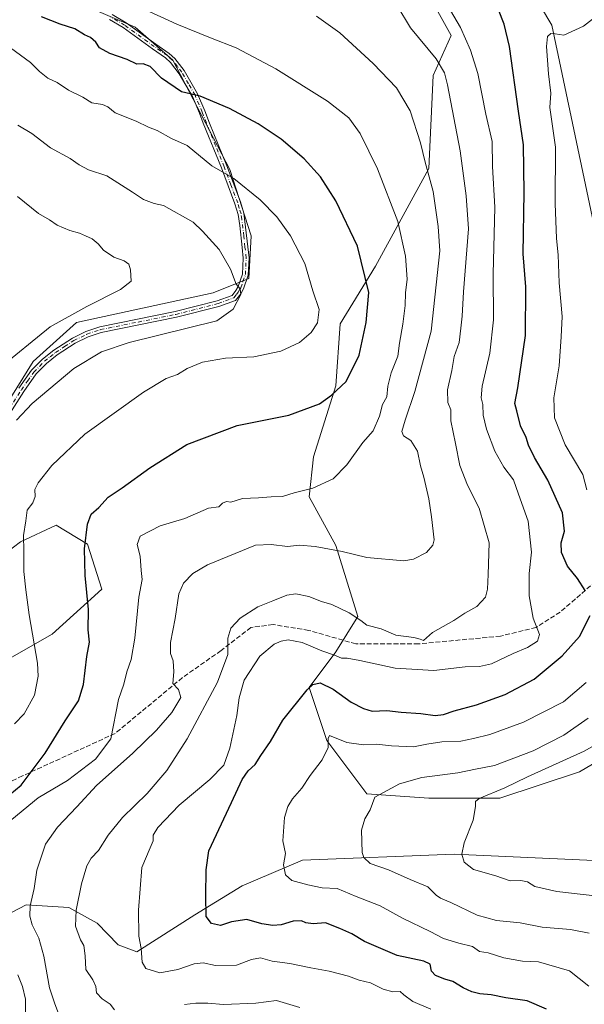
# Model space of a CAD drawing. Units: metres. Extents: x 644923 to 648383, y 4732266 to 4734652.
# Drawn here: x 646057 to 646250, y 4733398 to 4733736 of the extents above; entities that cross this region are included whole.
import ezdxf

# ---------------------------------------------------------------- set-up
doc = ezdxf.new("R2010")
doc.units = ezdxf.units.M
doc.header["$MEASUREMENT"] = 0
doc.linetypes.add('DGN Style 3', pattern=[2.307223, 1.648017, -0.659207])
doc.linetypes.add('DGN Style 4', pattern=[2.638475, 1.318413, -0.659207, 0.001648, -0.659207])
for name, color, linetype, lineweight in [('Arbolado forestal CxS', 92, 'Continuous', 0), ('Camino Cxs', 7, 'Continuous', 0), ('Camino eje', 30, 'DGN Style 4', 13), ('Cultivos herbáceos CxS', 92, 'Continuous', 0), ('Curva de nivel maestra', 30, 'Continuous', 30), ('Curva de nivel normal', 30, 'Continuous', 0), ('Pastizal CxS', 92, 'Continuous', 0), ('Senda', 7, 'DGN Style 3', 0)]:
    doc.layers.add(name, color=color, linetype=linetype, lineweight=lineweight)

msp = doc.modelspace()

# ---------------------------------------------------------------- linework, layer by layer
at = {"layer": 'Arbolado forestal CxS', "color": 92, "linetype": 'Continuous', "lineweight": 0}
for points in [[(646035.9905, 4733766.7797, 747.2163), (646049.8195, 4733763.5245, 744.8128), (646058.7673, 4733758.6417, 743.9671), (646085.5263, 4733757.6355, 740.7907), (646148.1633, 4733775.5411, 731.9828), (646192.0903, 4733779.6101, 727.4694), (646209.1731, 4733777.1691, 726.1372), (646223.8155, 4733760.0773, 723.7794), (646228.2673, 4733752.5755, 722.6978), (646239.2707, 4733734.0327, 720.7955), (646258.7913, 4733641.2511, 714.3155), (646266.9247, 4733583.4661, 712.0607), (646281.5665, 4733575.3273, 710.2353), (646288.0453, 4733568.7015, 709.3245), (646293.7447, 4733541.8179, 706.9192), (646285.2565, 4733499.3625, 705.7387)], [(646285.2565, 4733499.3625, 705.7387), (646248.7651, 4733477.8979, 708.2869), (646221.3711, 4733468.7671, 709.9937), (646197.0213, 4733468.7671, 712.9409), (646175.7153, 4733470.2891, 716.1623), (646162.0199, 4733488.5507, 721.0483), (646155.9325, 4733506.8125, 725.8018), (646165.0637, 4733518.9873, 730.8377), (646172.6739, 4733531.1623, 734.8515), (646165.0647, 4733555.5119, 740.5444), (646155.9341, 4733572.2517, 744.7602), (646157.4565, 4733585.9483, 747.1157), (646165.0661, 4733610.2977, 750.9824), (646166.5885, 4733631.6035, 753.7073), (646178.7641, 4733651.3871, 749.5493), (646197.0267, 4733684.8677, 740.3817), (646198.5495, 4733716.8261, 736.5297), (646204.6379, 4733730.5229, 731.8522), (646187.8977, 4733760.9593, 732.825), (646134.6329, 4733759.4375, 736.2776), (646102.6739, 4733751.8285, 740.8701), (646077.5209, 4733741.3539, 746.5476)], [(646285.2565, 4733499.3625, 705.7387), (646248.7651, 4733477.8979, 708.2869), (646221.3711, 4733468.7671, 709.9937), (646197.0213, 4733468.7671, 712.9409), (646175.7153, 4733470.2891, 716.1623), (646162.0199, 4733488.5507, 721.0483), (646155.9325, 4733506.8125, 725.8018), (646165.0637, 4733518.9873, 730.8377), (646172.6739, 4733531.1623, 734.8515), (646165.0647, 4733555.5119, 740.5444), (646155.9341, 4733572.2517, 744.7602), (646157.4565, 4733585.9483, 747.1157), (646165.0661, 4733610.2977, 750.9824), (646166.5885, 4733631.6035, 753.7073), (646178.7641, 4733651.3871, 749.5493), (646197.0267, 4733684.8677, 740.3817), (646198.5495, 4733716.8261, 736.5297), (646204.6379, 4733730.5229, 731.8522), (646187.8977, 4733760.9593, 732.825)], [(646228.2673, 4733752.5755, 722.6978), (646239.2707, 4733734.0327, 720.7955), (646258.7913, 4733641.2511, 714.3155)], [(646077.5209, 4733741.3539, 746.5476), (646096.1855, 4733733.4111, 746.1101), (646109.2011, 4733722.0171, 747.2687), (646128.7231, 4733684.5787, 754.1172), (646136.0435, 4733661.7901, 757.4884), (646135.2301, 4733647.1403, 759.2415), (646123.0279, 4733642.2573, 761.4277), (646076.1261, 4733632.0817, 764.7399), (646061.2037, 4733618.6549, 763.982), (646044.8433, 4733592.4643, 761.6228), (646037.3683, 4733558.4009, 760.6317), (646047.1391, 4733549.4401, 757.9492), (646056.9111, 4733556.7719, 755.6187), (646069.1253, 4733562.4747, 752.8978), (646079.9121, 4733555.9869, 750.2847), (646084.7927, 4733540.5231, 748.9977), (646067.7093, 4733525.0593, 753.6684), (646048.9991, 4733514.4785, 759.1022), (646030.2893, 4733512.8517, 761.8653), (645990.1411, 4733462.1275, 761.9207), (645994.4955, 4733433.9049, 761.5111)], [(646077.5209, 4733741.3539, 746.5476), (646096.1855, 4733733.4111, 746.1101), (646109.2011, 4733722.0171, 747.2687), (646128.7231, 4733684.5787, 754.1172), (646136.0435, 4733661.7901, 757.4884), (646135.2301, 4733647.1403, 759.2415), (646123.0279, 4733642.2573, 761.4277), (646076.1261, 4733632.0817, 764.7399), (646061.2037, 4733618.6549, 763.982), (646044.8433, 4733592.4643, 761.6228)], [(646047.1391, 4733549.4401, 757.9492), (646056.9111, 4733556.7719, 755.6187), (646069.1253, 4733562.4747, 752.8978), (646079.9121, 4733555.9869, 750.2847), (646084.7927, 4733540.5231, 748.9977), (646067.7093, 4733525.0593, 753.6684), (646048.9991, 4733514.4785, 759.1022)], [(646002.2483, 4733389.3167, 762.4414), (646014.5685, 4733402.9983, 757.606), (646029.4079, 4733417.3861, 751.9585), (646046.9469, 4733426.1349, 745.039), (646049.3269, 4733427.3449, 744.2156), (646058.8439, 4733432.1849, 741.1898), (646073.4749, 4733431.3249, 736.3668), (646083.1537, 4733425.8809, 733.6382), (646090.3455, 4733418.4621, 731.7704), (646096.7625, 4733416.1021, 730.5157), (646116.7327, 4733428.7289, 726.124), (646132.9659, 4733438.7107, 722.8724), (646153.6769, 4733447.5477, 719.0386), (646205.6947, 4733449.6435, 710.4643), (646274.0113, 4733446.5155, 704.7409), (646286.5491, 4733441.4975, 703.6201), (646304.3265, 4733419.6179, 701.0733), (646347.4817, 4733359.3327, 694.7884)], [(646286.5491, 4733441.4975, 703.6201), (646274.0113, 4733446.5155, 704.7409), (646205.6947, 4733449.6435, 710.4643), (646153.6769, 4733447.5477, 719.0386), (646132.9659, 4733438.7107, 722.8724), (646116.7327, 4733428.7289, 726.124), (646096.7625, 4733416.1021, 730.5157), (646090.3455, 4733418.4621, 731.7704), (646083.1537, 4733425.8809, 733.6382), (646073.4749, 4733431.3249, 736.3668), (646058.8439, 4733432.1849, 741.1898), (646049.3269, 4733427.3449, 744.2156)]]:
    msp.add_polyline3d(points, dxfattribs=at)
at = {"layer": 'Camino Cxs', "color": 7, "linetype": 'Continuous', "lineweight": 0}
for points in [[(646088.3801, 4733737.7501, 747.8229), (646093.1701, 4733734.8801, 747.4067), (646103.3101, 4733727.5201, 747.2942), (646107.9201, 4733724.3801, 748.4288), (646109.8901, 4733722.5701, 748.5508), (646113.0401, 4733718.5201, 748.2283), (646117.6701, 4733710.4901, 749.7465), (646120.1901, 4733704.6201, 751.9328), (646121.7601, 4733700.4301, 753.0181), (646127.7101, 4733685.8001, 754.4532), (646132.3701, 4733673.3801, 756.289), (646133.5601, 4733669.5701, 757.3994), (646134.9201, 4733658.0401, 759.0667), (646135.3501, 4733654.1801, 759.1854), (646135.0701, 4733648.2601, 760.1002), (646133.3801, 4733643.5701, 760.3242), (646132.4701, 4733641.8801, 760.3266), (646130.6901, 4733639.6301, 760.7044), (646125.0001, 4733637.5401, 761.0973), (646110.4101, 4733633.8201, 762.1406), (646084.5701, 4733628.6101, 762.4293), (646080.0601, 4733627.1201, 762.5667), (646075.6901, 4733624.9601, 762.7295), (646069.4901, 4733620.9301, 762.5039), (646065.7601, 4733618.0001, 762.5132), (646062.2301, 4733614.3601, 762.4234), (646058.0001, 4733608.3701, 761.9751), (646052.4201, 4733599.5501, 760.8262)], [(646088.3801, 4733737.7501, 747.8229), (646093.1701, 4733734.8801, 747.4067), (646103.3101, 4733727.5201, 747.2942), (646107.9201, 4733724.3801, 748.4288), (646109.8901, 4733722.5701, 748.5508), (646113.0401, 4733718.5201, 748.2283), (646117.6701, 4733710.4901, 749.7465), (646120.1901, 4733704.6201, 751.9328), (646121.7601, 4733700.4301, 753.0181), (646127.7101, 4733685.8001, 754.4532), (646132.3701, 4733673.3801, 756.289), (646133.5601, 4733669.5701, 757.3994), (646134.9201, 4733658.0401, 759.0667), (646135.3501, 4733654.1801, 759.1854), (646135.0701, 4733648.2601, 760.1002), (646133.3801, 4733643.5701, 760.3242), (646132.4701, 4733641.8801, 760.3266), (646130.6901, 4733639.6301, 760.7044), (646125.0001, 4733637.5401, 761.0973), (646110.4101, 4733633.8201, 762.1406), (646084.5701, 4733628.6101, 762.4293), (646080.0601, 4733627.1201, 762.5667), (646075.6901, 4733624.9601, 762.7295), (646069.4901, 4733620.9301, 762.5039), (646065.7601, 4733618.0001, 762.5132), (646062.2301, 4733614.3601, 762.4234), (646058.0001, 4733608.3701, 761.9751), (646052.4201, 4733599.5501, 760.8262)], [(646056.3401, 4733609.4901, 762.7832), (646060.6901, 4733615.6301, 763.3119), (646064.4201, 4733619.4801, 763.0916), (646068.3201, 4733622.5501, 762.9981), (646074.6901, 4733626.7001, 763.327), (646079.3001, 4733628.9801, 763.2477), (646084.0601, 4733630.5501, 763.0679), (646109.9701, 4733635.7801, 763.1641), (646124.4001, 4733639.4601, 761.764), (646129.4701, 4733641.3101, 761.262), (646130.7901, 4733642.9901, 761.0669), (646131.5601, 4733644.3801, 761.0921), (646133.0901, 4733648.6601, 760.9865), (646133.3501, 4733654.1201, 760.0186), (646132.9401, 4733657.8201, 760.006), (646132.1601, 4733665.3001, 758.9611), (646131.6001, 4733669.1301, 758.3762), (646130.4701, 4733672.7201, 757.3799), (646125.8501, 4733685.0601, 755.875), (646119.6301, 4733700.3901, 754.0145), (646118.3201, 4733703.8801, 752.5951), (646115.8701, 4733709.5901, 750.9224), (646111.3801, 4733717.4001, 749.0368), (646108.4101, 4733721.2101, 749.5266), (646106.6801, 4733722.8301, 749.8217), (646102.1701, 4733725.8801, 748.9627), (646092.0701, 4733733.2101, 748.6642), (646087.4601, 4733735.9701, 749.6841)], [(646056.3401, 4733609.4901, 762.7832), (646060.6901, 4733615.6301, 763.3119), (646064.4201, 4733619.4801, 763.0916), (646068.3201, 4733622.5501, 762.9981), (646074.6901, 4733626.7001, 763.327), (646079.3001, 4733628.9801, 763.2477), (646084.0601, 4733630.5501, 763.0679), (646109.9701, 4733635.7801, 763.1641), (646124.4001, 4733639.4601, 761.764), (646129.4701, 4733641.3101, 761.262), (646130.7901, 4733642.9901, 761.0669), (646131.5601, 4733644.3801, 761.0921), (646133.0901, 4733648.6601, 760.9865), (646133.3501, 4733654.1201, 760.0186), (646132.9401, 4733657.8201, 760.006), (646132.1601, 4733665.3001, 758.9611), (646131.6001, 4733669.1301, 758.3762), (646130.4701, 4733672.7201, 757.3799), (646125.8501, 4733685.0601, 755.875), (646119.6301, 4733700.3901, 754.0145), (646118.3201, 4733703.8801, 752.5951), (646115.8701, 4733709.5901, 750.9224), (646111.3801, 4733717.4001, 749.0368), (646108.4101, 4733721.2101, 749.5266), (646106.6801, 4733722.8301, 749.8217), (646102.1701, 4733725.8801, 748.9627), (646092.0701, 4733733.2101, 748.6642), (646087.4601, 4733735.9701, 749.6841)]]:
    msp.add_polyline3d(points, dxfattribs=at)
at = {"layer": 'Camino eje', "color": 30, "linetype": 'DGN Style 4', "lineweight": 13}
msp.add_polyline3d([(646051.5601, 4733600.0601, 761.1712), (646057.1701, 4733608.9301, 762.4037), (646059.2851, 4733611.9251, 763.1994), (646061.4601, 4733614.9951, 762.8761), (646065.0901, 4733618.7401, 762.7951), (646067.0401, 4733620.2751, 762.7416), (646068.9051, 4733621.7401, 762.7457), (646072.0051, 4733623.7551, 762.9447), (646075.1901, 4733625.8301, 763.0178), (646079.6801, 4733628.0501, 762.8757), (646084.3151, 4733629.5801, 762.7385), (646097.2701, 4733632.1951, 762.0495), (646110.1901, 4733634.8001, 762.6363), (646124.7001, 4733638.5001, 761.4273), (646127.2351, 4733639.4251, 761.3892), (646130.0801, 4733640.4701, 760.9553), (646130.9701, 4733641.5951, 760.8176), (646131.6301, 4733642.4351, 760.6454), (646132.0851, 4733643.2801, 760.6586), (646132.4701, 4733643.9751, 760.6873), (646133.2351, 4733646.1151, 760.878), (646134.0801, 4733648.4601, 760.5481), (646134.3501, 4733654.1501, 759.6024), (646133.9301, 4733657.9301, 759.5325), (646133.5401, 4733661.6701, 758.8654), (646132.8601, 4733667.4351, 758.3862), (646132.5801, 4733669.3501, 757.7045), (646131.9851, 4733671.2551, 757.207), (646131.4201, 4733673.0501, 756.8262), (646129.0901, 4733679.2601, 756.0553), (646126.7801, 4733685.4301, 755.0957), (646123.8051, 4733692.7451, 755.8287), (646120.6951, 4733700.4101, 753.5133), (646119.2551, 4733704.2501, 752.257), (646116.7701, 4733710.0401, 750.2515), (646114.5251, 4733713.9451, 749.3977), (646112.2101, 4733717.9601, 748.5264), (646110.7251, 4733719.8651, 748.7712), (646109.1501, 4733721.8901, 749.0472), (646108.1651, 4733722.7951, 749.2071), (646107.3001, 4733723.6051, 749.095), (646104.9951, 4733725.1751, 748.7941), (646102.7401, 4733726.7001, 748.0807), (646092.6201, 4733734.0451, 747.9259), (646087.9201, 4733736.8601, 748.6503)], dxfattribs=at)
at = {"layer": 'Cultivos herbáceos CxS', "color": 92, "linetype": 'Continuous', "lineweight": 0}
for points in [[(646258.7913, 4733641.2511, 714.3155), (646239.2707, 4733734.0327, 720.7955), (646228.2673, 4733752.5755, 722.6978), (646223.8155, 4733760.0773, 723.7794), (646209.1731, 4733777.1691, 726.1372), (646192.0903, 4733779.6101, 727.4694), (646148.1633, 4733775.5411, 731.9828), (646085.5263, 4733757.6355, 740.7907), (646058.7673, 4733758.6417, 743.9671), (646049.8195, 4733763.5245, 744.8128), (646035.9905, 4733766.7797, 747.2163), (646017.2815, 4733796.8931, 750.2439), (646005.8929, 4733812.3567, 752.651), (645992.8787, 4733832.7035, 755.2521), (645995.2343, 4733860.1841, 758.3815), (645974.8977, 4733878.0899, 758.6635), (645970.0183, 4733895.1805, 759.6554), (645974.0859, 4733920.4111, 760.5685), (645987.9153, 4733937.5017, 761.7036), (646003.2285, 4733945.6657, 762.8157)], [(646035.9905, 4733766.7797, 747.2163), (646049.8195, 4733763.5245, 744.8128), (646058.7673, 4733758.6417, 743.9671), (646085.5263, 4733757.6355, 740.7907), (646148.1633, 4733775.5411, 731.9828), (646192.0903, 4733779.6101, 727.4694), (646209.1731, 4733777.1691, 726.1372), (646223.8155, 4733760.0773, 723.7794), (646228.2673, 4733752.5755, 722.6978), (646239.2707, 4733734.0327, 720.7955), (646258.7913, 4733641.2511, 714.3155), (646266.9247, 4733583.4661, 712.0607), (646281.5665, 4733575.3273, 710.2353), (646288.0453, 4733568.7015, 709.3245), (646293.7447, 4733541.8179, 706.9192), (646285.2565, 4733499.3625, 705.7387)]]:
    msp.add_polyline3d(points, dxfattribs=at)
at = {"layer": 'Curva de nivel maestra', "color": 30, "linetype": 'Continuous', "lineweight": 30, "flags": 128}
for points, elevation in [([(646250.68, 4733540.0801), (646248.03, 4733544.1601), (646244.58, 4733548.4501), (646242.56, 4733553.1001), (646242.47, 4733556.4501), (646243.58, 4733560.4001), (646242.91, 4733566.7301), (646237.92, 4733577.9301), (646233.25, 4733585.7001), (646231.27, 4733589.9001), (646230.49, 4733592.5601), (646228.5, 4733596.6101), (646227.21, 4733601.7601), (646226.49, 4733604.2901), (646227.53, 4733609.6201), (646230.19, 4733627.5801), (646230.35, 4733644.2201), (646229.46, 4733655.5501), (646229.71, 4733676.6801), (646229.48, 4733693.0501), (646227.85, 4733704.5701), (646224.7, 4733726.7701), (646222.9, 4733734.3601), (646220.96, 4733739.3001)], 725), ([(646049.16, 4733466.8401), (646057.11, 4733473.2301), (646065.38, 4733484.2301), (646072.19, 4733495.3201), (646076.81, 4733502.2601), (646078.5, 4733507.7801), (646079.69, 4733517.4001), (646080.59, 4733522.4001), (646080.15, 4733526.5801), (646080.16, 4733533.5601), (646079.08, 4733545.1801), (646078.88, 4733554.3701), (646079.86, 4733562.8501), (646081.18, 4733566.2301), (646083.77, 4733568.6001), (646087.02, 4733572.0601), (646091.78, 4733575.2601), (646101.23, 4733582.2001), (646113.93, 4733590.1201), (646131.19, 4733596.6501), (646148.96, 4733600.1901), (646159.52, 4733604.1101), (646163.6, 4733607.0401), (646168.71, 4733611.8001), (646173.15, 4733620.7801), (646175.53, 4733632.0401), (646176.49, 4733642.3701), (646172.6, 4733658.2201), (646165.12, 4733673.8201), (646159.83, 4733682.0701), (646154.29, 4733688.2301), (646146.36, 4733694.9401), (646138.41, 4733700.2401), (646128.66, 4733705.4401), (646118.54, 4733709.7001), (646112.14, 4733711.1801), (646105.31, 4733715.9101), (646101.41, 4733719.9001), (646098.98, 4733720.7601), (646096.78, 4733720.6401), (646093.46, 4733722.2401), (646087.59, 4733724.3501), (646084.02, 4733726.2501), (646082.7, 4733728.1901), (646080.95, 4733729.7801), (646078.82, 4733730.7401), (646075.51, 4733732.7801), (646070.51, 4733734.4001), (646064.14, 4733736.8701)], 750), ([(646237.39, 4733396.4201), (646230.82, 4733399.3001), (646223.49, 4733400.2701), (646218.4, 4733401.3301), (646214.52, 4733401.6801), (646211.74, 4733402.3201), (646208.76, 4733403.7401), (646205.31, 4733405.8501), (646202.57, 4733406.6701), (646199.26, 4733407.9301), (646197.92, 4733409.4501), (646197.49, 4733411.8001), (646195.34, 4733412.9101), (646186.16, 4733414.8801), (646174.95, 4733419.5901), (646170.55, 4733422.2201), (646166.45, 4733424.0901), (646161.58, 4733426.0801), (646157.31, 4733425.7501), (646154.84, 4733426.0101), (646153.31, 4733426.7301), (646150.52, 4733426.6301), (646146.32, 4733425.4001), (646143.45, 4733425.0801), (646139.76, 4733425.7301), (646134.55, 4733427.2201), (646129.28, 4733426.3801), (646125.48, 4733425.1401), (646122.46, 4733425.7601), (646120.56, 4733428.1901), (646120.54, 4733435.3401), (646120.55, 4733444.2001), (646121.48, 4733450.7801), (646129.34, 4733467.2901), (646132.95, 4733475.2301), (646135.06, 4733478.1701), (646137.46, 4733480.3701), (646139.4, 4733483.4201), (646142.7, 4733488.2501), (646146.94, 4733495.5401), (646155.28, 4733506.0001), (646157.22, 4733507.7601), (646159.74, 4733508.4201), (646164.16, 4733506.2501), (646170.38, 4733501.7201), (646174.59, 4733499.6001), (646177.57, 4733498.6101), (646182.59, 4733498.9401), (646187.56, 4733498.3501), (646194.26, 4733497.8801), (646199.24, 4733497.2101), (646202.09, 4733497.4701), (646205.77, 4733498.7701), (646213.34, 4733500.8401), (646223.22, 4733504.3701), (646233.13, 4733509.5901), (646242.79, 4733517.6001), (646248.73, 4733524.3101), (646252.39, 4733531.4601)], 725)]:
    msp.add_lwpolyline(points, dxfattribs=dict(at, elevation=elevation))
at = {"layer": 'Curva de nivel normal', "color": 30, "linetype": 'Continuous', "lineweight": 0, "flags": 128}
for points, elevation in [([(646197.74, 4733396.4001), (646191.55, 4733399.1001), (646188.5, 4733401.2801), (646187.19, 4733402.4901), (646184.71, 4733402.3401), (646181.38, 4733403.3001), (646177.05, 4733405.4601), (646173.15, 4733406.3601), (646169.4, 4733407.6901), (646162.83, 4733409.4701), (646156.55, 4733410.5401), (646149.27, 4733412.0801), (646143.28, 4733412.9401), (646139.27, 4733413.9801), (646136.13, 4733413.4301), (646131.03, 4733411.4801), (646123.78, 4733411.3801), (646119.52, 4733412.3101), (646116.45, 4733412.0201), (646110.9, 4733410.0001), (646104.71, 4733408.8701), (646099.95, 4733410.3201), (646098.6, 4733412.5701), (646098.28, 4733417.2401), (646097.53, 4733421.4901), (646097.43, 4733430.4001), (646098.53, 4733444.9901), (646101.4, 4733451.7401), (646102.4, 4733454.2301), (646102.43, 4733456.1201), (646104.07, 4733458.7701), (646111.34, 4733466.4501), (646121.89, 4733475.2001), (646126.61, 4733480.1001), (646128.74, 4733485.9901), (646131.16, 4733497.2101), (646131.91, 4733503.2801), (646133.69, 4733509.3201), (646139.05, 4733517.5701), (646143.89, 4733521.6101), (646146.38, 4733522.7101), (646148.78, 4733523.1001), (646153.5, 4733522.2301), (646160.34, 4733519.3401), (646164.64, 4733517.9301), (646167.1, 4733516.8301), (646169.04, 4733516.8401), (646173.33, 4733516.0801), (646185.42, 4733513.3701), (646198.7, 4733512.6401), (646209.52, 4733513.9301), (646214.37, 4733513.9601), (646218.51, 4733514.9601), (646226.01, 4733518.4701), (646230.93, 4733520.5601), (646234.38, 4733522.7101), (646235, 4733525.0101), (646232.88, 4733530.5601), (646231.49, 4733538.2301), (646231.47, 4733545.9001), (646232.22, 4733553.2301), (646231.16, 4733563.9001), (646227.84, 4733573.1801), (646226.04, 4733578.0501), (646222.74, 4733582.3401), (646219.7, 4733587.8401), (646216.8, 4733595.3801), (646215.66, 4733600.2301), (646215.52, 4733603.8801), (646214.96, 4733606.1601), (646215.37, 4733610.2101), (646217.96, 4733621.5601), (646219.25, 4733632.9001), (646219.05, 4733648.5601), (646219.64, 4733671.5501), (646218.87, 4733685.6101), (646218.72, 4733694.0901), (646216.59, 4733703.5201), (646213.79, 4733717.4301), (646211.33, 4733725.5301), (646207.9, 4733733.2301), (646201.08, 4733745.0801)], 730), ([(646089.12, 4733396.1401), (646087.63, 4733398.1601), (646084.9, 4733400.0101), (646083.02, 4733401.9801), (646082.73, 4733404.1401), (646081.74, 4733406.4901), (646079.27, 4733410.0201), (646079.1, 4733414.6901), (646078.63, 4733418.2801), (646077.47, 4733420.2301), (646075.81, 4733424.9401), (646076, 4733430.3301), (646077.83, 4733439.4001), (646079.68, 4733445.5601), (646081.17, 4733448.2301), (646083.62, 4733450.9001), (646087.02, 4733456.1001), (646091.93, 4733462.1401), (646100.32, 4733470.4201), (646107.1, 4733478.3101), (646114.04, 4733489.1501), (646124.48, 4733508.5701), (646128.02, 4733518.1501), (646128, 4733523.7101), (646129.12, 4733527.1601), (646132.23, 4733530.5301), (646138.38, 4733534.4901), (646143.44, 4733536.5001), (646148.31, 4733538.5201), (646151.42, 4733538.8801), (646155.83, 4733537.9701), (646160.19, 4733536.2701), (646163.76, 4733535.2501), (646169.71, 4733532.3801), (646173.67, 4733529.7501), (646175.77, 4733528.2301), (646180.61, 4733526.8901), (646185.7, 4733524.7901), (646191.83, 4733524.0001), (646194.08, 4733523.3401), (646195.14, 4733522.9001), (646198.26, 4733525.6201), (646205.6, 4733529.7601), (646209.4, 4733532.3001), (646213.48, 4733534.5601), (646216.47, 4733537.7901), (646217.21, 4733540.5401), (646217.34, 4733545.5801), (646217.76, 4733556.3901), (646214.27, 4733568.3801), (646210.29, 4733576.1901), (646207.7, 4733582.9101), (646206.14, 4733590.5001), (646204.58, 4733598.3101), (646204.56, 4733602.1101), (646203.6, 4733604.5701), (646203.4, 4733608.9001), (646204.89, 4733615.5601), (646205.76, 4733620.3901), (646207.46, 4733625.2001), (646208, 4733630.0601), (646208.51, 4733634.2301), (646208.92, 4733642.5601), (646210.69, 4733664.2201), (646209.84, 4733675.5501), (646207.74, 4733690.8901), (646203.4, 4733713.6101), (646202.36, 4733717.7101), (646199.5, 4733722.5001), (646190.69, 4733733.1101), (646186.08, 4733740.8701)], 735), ([(646251.29, 4733574.5901), (646249.87, 4733579.8401), (646243.85, 4733590.0501), (646240.12, 4733599.3501), (646239.94, 4733606.1401), (646241.71, 4733617.1101), (646242.43, 4733627.1501), (646242.82, 4733634.1201), (646241.81, 4733645.6101), (646241.36, 4733655.2201), (646240.86, 4733660.8601), (646240.42, 4733672.8601), (646240.45, 4733692.2201), (646238.57, 4733705.8601), (646238.9, 4733710.6701), (646238.11, 4733717.3301), (646237.46, 4733726.7801), (646237.78, 4733730.1301), (646238.9, 4733731.1501), (646240.34, 4733731.1301), (646243.4, 4733730.5901), (646250.08, 4733733.7001), (646261.88, 4733742.9601)], 720), ([(646098.25, 4733740.0101), (646110.54, 4733734.4201), (646122.06, 4733729.6801), (646130.87, 4733726.3201), (646144.46, 4733719.0901), (646162.2, 4733708.0201), (646169.52, 4733702.2501), (646173.43, 4733696.9101), (646179.46, 4733684.7401), (646186.35, 4733666.6401), (646189.06, 4733654.8401), (646189.63, 4733646.9401), (646189.05, 4733642.2601), (646188.92, 4733637.9001), (646188.13, 4733631.4801), (646186.95, 4733624.9401), (646186.34, 4733620.5101), (646184.11, 4733614.7201), (646183.01, 4733610.2301), (646182.59, 4733606.5601), (646181.07, 4733603.9001), (646180.15, 4733599.9001), (646177.92, 4733594.9001), (646174.32, 4733590.9001), (646168.91, 4733583.2301), (646164.18, 4733578.3401), (646157.16, 4733575.2201), (646150.84, 4733573.5501), (646146.82, 4733572.3801), (646142.93, 4733572.2501), (646138.57, 4733571.8501), (646133.09, 4733571.6201), (646129.08, 4733570.3801), (646127.54, 4733570.6401), (646126.16, 4733570.0201), (646124.98, 4733568.7501), (646121.45, 4733568.3101), (646113.26, 4733564.8001), (646104.86, 4733562.2801), (646097.94, 4733558.6601), (646096.92, 4733555.9001), (646098, 4733551.9001), (646098.33, 4733546.9001), (646098.65, 4733543.9001), (646097.45, 4733537.7601), (646096.14, 4733523.7001), (646094.84, 4733516.4301), (646093.37, 4733512.1701), (646092.34, 4733507.9401), (646090.55, 4733502.6201), (646087.92, 4733489.1701), (646082.62, 4733482.2401), (646073.02, 4733474.8601), (646062.93, 4733468.8901), (646053.96, 4733461.5101)], 745), ([(646070.24, 4733394.0401), (646068.71, 4733398.2001), (646066.8, 4733403.7601), (646064.94, 4733414.5701), (646063.19, 4733420.8201), (646060.93, 4733425.3801), (646060.1, 4733428.3201), (646060.25, 4733431.8601), (646061.59, 4733437.8601), (646062.45, 4733444.1401), (646065.48, 4733453.0401), (646069.56, 4733458.9001), (646076.17, 4733465.8301), (646082.92, 4733473.1601), (646095.42, 4733484.2601), (646103.58, 4733492.0901), (646108.84, 4733498.1801), (646111.87, 4733503.3801), (646111.15, 4733506.1001), (646109.13, 4733508.2101), (646109.47, 4733512.1401), (646109.3, 4733515.9001), (646108.38, 4733518.4101), (646108.4, 4733522.2801), (646110.02, 4733530.4101), (646111.24, 4733538.9001), (646112.77, 4733542.5601), (646116, 4733545.9001), (646121.08, 4733548.9001), (646137.53, 4733555.6701), (646142.93, 4733555.8901), (646148.53, 4733555.2101), (646152.68, 4733555.6001), (646158.06, 4733555.1601), (646167.24, 4733553.4101), (646175.73, 4733551.3701), (646188.43, 4733550.2501), (646191.78, 4733550.8801), (646196.2, 4733553.1201), (646198.45, 4733555.6101), (646198.81, 4733557.4101), (646197.89, 4733565.3101), (646197.05, 4733571.5401), (646195.34, 4733578.9701), (646194.17, 4733582.9001), (646193.15, 4733587.8601), (646190.85, 4733591.5801), (646188.37, 4733593.1901), (646187.78, 4733594.6401), (646188.88, 4733598.5401), (646192.26, 4733608.3101), (646197.79, 4733629.0901), (646200.77, 4733656.6101), (646200.22, 4733665.0001), (646198.52, 4733677.0201), (646195.72, 4733687.0801), (646194.12, 4733693.7101), (646190.64, 4733704.6701), (646185.94, 4733712.5101), (646177.97, 4733720.9601), (646166.44, 4733731.3901), (646158.49, 4733737.1101)], 740), ([(646054.82, 4733494.2901), (646058.1, 4733497.8001), (646061.72, 4733504.1301), (646062.97, 4733510.7201), (646062.74, 4733515.1201), (646059.8, 4733531.7701), (646058.75, 4733540.2501), (646058.04, 4733546.5601), (646058.07, 4733553.6501), (646057.87, 4733558.9201), (646058.7, 4733563.9201), (646059.14, 4733567.6401), (646061.16, 4733570.1701), (646061.88, 4733572.3401), (646061.8, 4733574.6901), (646062.94, 4733577.0301), (646067.67, 4733582.9801), (646079, 4733593.6901), (646099.11, 4733608.1201), (646106.93, 4733612.7801), (646110.72, 4733614.2101), (646114.08, 4733616.2501), (646119.38, 4733618.4301), (646127.26, 4733619.7501), (646136.93, 4733620.2201), (646146.26, 4733622.1801), (646152.6, 4733625.2201), (646156.6, 4733628.5601), (646158.78, 4733631.8801), (646159.35, 4733636.4701), (646157.21, 4733642.9501), (646154.49, 4733652.2801), (646149.5, 4733661.7801), (646144.84, 4733668.2501), (646139.11, 4733674.1001), (646130.13, 4733681.4201), (646122.53, 4733685.8201), (646114.05, 4733692.7301), (646108.66, 4733695.2001), (646103.8, 4733697.9001), (646100.76, 4733699.0401), (646096.54, 4733701.0801), (646089.37, 4733704.0001), (646086.88, 4733706.0101), (646085.03, 4733706.7901), (646081.37, 4733707.3901), (646078.26, 4733709.3801), (646073.34, 4733711.7801), (646069.47, 4733714.3301), (646066.28, 4733715.9101), (646063.36, 4733718.1201), (646060.28, 4733721.2201), (646051.72, 4733727.5901)], 755), ([(646055.56, 4733598.5601), (646060.88, 4733604.2301), (646075.18, 4733616.2401), (646084.68, 4733621.9701), (646094.16, 4733625.1301), (646124.28, 4733632.5901), (646129.82, 4733636.6001), (646132.54, 4733641.6301), (646132.27, 4733643.5701), (646130.88, 4733645.1401), (646128.9, 4733650.3601), (646125.11, 4733657.1201), (646119.36, 4733663.3901), (646116.17, 4733666.4801), (646105.99, 4733672.1701), (646102.7, 4733672.8801), (646099.04, 4733674.2501), (646095.36, 4733676.8001), (646086.55, 4733682.3601), (646080.23, 4733684.4701), (646076.98, 4733686.0801), (646073.88, 4733688.3201), (646067.17, 4733691.9101), (646060.77, 4733696.9201), (646056.02, 4733699.7601)], 760), ([(646048.94, 4733615.9501), (646067.02, 4733630.5101), (646079.65, 4733637.5501), (646091.21, 4733643.3601), (646094.86, 4733646.1601), (646094.6, 4733650.1501), (646094.02, 4733652.0601), (646092.45, 4733653.2401), (646088.87, 4733654.4601), (646085.38, 4733656.8201), (646083.59, 4733659.0001), (646081.51, 4733660.7101), (646079.14, 4733661.7401), (646077.18, 4733662.7201), (646073.79, 4733663.6001), (646069.45, 4733665.3801), (646066.79, 4733667.2201), (646063.06, 4733669.4501), (646055.81, 4733675.2401)], 765), ([(646251.9, 4733404.2501), (646245.25, 4733409.5601), (646234.67, 4733412.6701), (646229.17, 4733412.9401), (646222.76, 4733414.0601), (646217.44, 4733415.7401), (646214.47, 4733416.1501), (646212.05, 4733417.8901), (646207.33, 4733419.0201), (646202.06, 4733420.7001), (646197.52, 4733423.1001), (646187.97, 4733427.6801), (646180.34, 4733431.9101), (646172.09, 4733435.0601), (646165.57, 4733437.8701), (646160.36, 4733438.0001), (646155.45, 4733439.0801), (646150.03, 4733440.5101), (646147.86, 4733442.5501), (646147.14, 4733445.9601), (646147.78, 4733449.8201), (646146.97, 4733454.1401), (646147.54, 4733462.2301), (646148.58, 4733465.9001), (646150.24, 4733468.5601), (646153.45, 4733472.2301), (646156.34, 4733476.5901), (646160.42, 4733482.0201), (646162.5, 4733486.1501), (646162.49, 4733489.2501), (646162.98, 4733490.2901), (646168.93, 4733487.9701), (646174.6, 4733487.0901), (646179.01, 4733487.3801), (646184.22, 4733486.7601), (646191.76, 4733486.3901), (646196.37, 4733487.3401), (646201.45, 4733488.1101), (646208.05, 4733488.3601), (646212.31, 4733489.2801), (646217.99, 4733490.6301), (646229.56, 4733494.8501), (646243.27, 4733501.8501), (646250.98, 4733508.5501)], 720), ([(646251.75, 4733496.2301), (646243.4, 4733490.4101), (646232.87, 4733485.0601), (646219.6, 4733480.0301), (646213.05, 4733478.7801), (646206.93, 4733477.5001), (646194.6, 4733475.8601), (646186.91, 4733473.6901), (646181.41, 4733470.7701), (646178.53, 4733469.2101), (646176.84, 4733464.8201), (646175.08, 4733461.7401), (646173.96, 4733457.8601), (646174.12, 4733450.2001), (646174.69, 4733448.4201), (646176.94, 4733446.4301), (646183.15, 4733444.2301), (646190.66, 4733440.8501), (646196.67, 4733438.3401), (646199.58, 4733435.5701), (646201.08, 4733434.4501), (646204.6, 4733433.0401), (646213.66, 4733428.6801), (646220.22, 4733426.7901), (646228.41, 4733426.0401), (646235.95, 4733424.5101), (646245.6, 4733423.8001), (646252, 4733422.5301)], 715), ([(646259.08, 4733434.7201), (646241, 4733436.7601), (646233.36, 4733438.4801), (646230.93, 4733440.0901), (646228.6, 4733440.5301), (646224.96, 4733440.4501), (646220.06, 4733442.1701), (646212.3, 4733444.2901), (646209.15, 4733446.8801), (646208.39, 4733449.5601), (646209.12, 4733453.4501), (646212.23, 4733461.2301), (646212.99, 4733465.9001), (646213.03, 4733467.6801), (646214.26, 4733468.6801), (646223.08, 4733472.3901), (646230.93, 4733476.1001), (646250.35, 4733484.9301), (646262.44, 4733491.8101)], 710), ([(646056.01, 4733408.1401), (646057.51, 4733404.2101), (646058.57, 4733399.8001), (646058.55, 4733394.1901)], 745), ([(646152.72, 4733396.9901), (646144.75, 4733399.3601), (646137.61, 4733398.5101), (646126.6, 4733398.0201), (646121.18, 4733398.5101), (646117, 4733398.4201), (646113.2, 4733398.0201)], 735)]:
    msp.add_lwpolyline(points, dxfattribs=dict(at, elevation=elevation))
at = {"layer": 'Pastizal CxS', "color": 92, "linetype": 'Continuous', "lineweight": 0}
for points in [[(646285.2565, 4733499.3625, 705.7387), (646248.7651, 4733477.8979, 708.2869), (646221.3711, 4733468.7671, 709.9937), (646197.0213, 4733468.7671, 712.9409), (646175.7153, 4733470.2891, 716.1623), (646162.0199, 4733488.5507, 721.0483), (646155.9325, 4733506.8125, 725.8018), (646165.0637, 4733518.9873, 730.8377), (646172.6739, 4733531.1623, 734.8515), (646165.0647, 4733555.5119, 740.5444), (646155.9341, 4733572.2517, 744.7602), (646157.4565, 4733585.9483, 747.1157), (646165.0661, 4733610.2977, 750.9824), (646166.5885, 4733631.6035, 753.7073), (646178.7641, 4733651.3871, 749.5493), (646197.0267, 4733684.8677, 740.3817), (646198.5495, 4733716.8261, 736.5297), (646204.6379, 4733730.5229, 731.8522), (646187.8977, 4733760.9593, 732.825), (646134.6329, 4733759.4375, 736.2776), (646102.6739, 4733751.8285, 740.8701), (646077.5209, 4733741.3539, 746.5476)], [(646187.8977, 4733760.9593, 732.825), (646204.6379, 4733730.5229, 731.8522), (646198.5495, 4733716.8261, 736.5297), (646197.0267, 4733684.8677, 740.3817), (646178.7641, 4733651.3871, 749.5493), (646166.5885, 4733631.6035, 753.7073), (646165.0661, 4733610.2977, 750.9824), (646157.4565, 4733585.9483, 747.1157), (646155.9341, 4733572.2517, 744.7602), (646165.0647, 4733555.5119, 740.5444), (646172.6739, 4733531.1623, 734.8515), (646165.0637, 4733518.9873, 730.8377), (646155.9325, 4733506.8125, 725.8018), (646162.0199, 4733488.5507, 721.0483), (646175.7153, 4733470.2891, 716.1623), (646197.0213, 4733468.7671, 712.9409), (646221.3711, 4733468.7671, 709.9937), (646248.7651, 4733477.8979, 708.2869), (646285.2565, 4733499.3625, 705.7387)], [(646077.5209, 4733741.3539, 746.5476), (646096.1855, 4733733.4111, 746.1101), (646109.2011, 4733722.0171, 747.2687), (646128.7231, 4733684.5787, 754.1172), (646136.0435, 4733661.7901, 757.4884), (646135.2301, 4733647.1403, 759.2415), (646123.0279, 4733642.2573, 761.4277), (646076.1261, 4733632.0817, 764.7399), (646061.2037, 4733618.6549, 763.982), (646044.8433, 4733592.4643, 761.6228), (646037.3683, 4733558.4009, 760.6317), (646047.1391, 4733549.4401, 757.9492), (646056.9111, 4733556.7719, 755.6187), (646069.1253, 4733562.4747, 752.8978), (646079.9121, 4733555.9869, 750.2847), (646084.7927, 4733540.5231, 748.9977), (646067.7093, 4733525.0593, 753.6684), (646048.9991, 4733514.4785, 759.1022), (646030.2893, 4733512.8517, 761.8653), (645990.1411, 4733462.1275, 761.9207), (645994.4955, 4733433.9049, 761.5111)], [(646044.8433, 4733592.4643, 761.6228), (646061.2037, 4733618.6549, 763.982), (646076.1261, 4733632.0817, 764.7399), (646123.0279, 4733642.2573, 761.4277), (646135.2301, 4733647.1403, 759.2415), (646136.0435, 4733661.7901, 757.4884), (646128.7231, 4733684.5787, 754.1172), (646109.2011, 4733722.0171, 747.2687), (646096.1855, 4733733.4111, 746.1101), (646077.5209, 4733741.3539, 746.5476)], [(646048.9991, 4733514.4785, 759.1022), (646067.7093, 4733525.0593, 753.6684), (646084.7927, 4733540.5231, 748.9977), (646079.9121, 4733555.9869, 750.2847), (646069.1253, 4733562.4747, 752.8978), (646056.9111, 4733556.7719, 755.6187), (646047.1391, 4733549.4401, 757.9492)], [(646274.0113, 4733446.5155, 704.7409), (646205.6947, 4733449.6435, 710.4643), (646153.6769, 4733447.5477, 719.0386), (646132.9659, 4733438.7107, 722.8724), (646116.7327, 4733428.7289, 726.124), (646096.7625, 4733416.1021, 730.5157), (646090.3455, 4733418.4621, 731.7704), (646083.1537, 4733425.8809, 733.6382), (646073.4749, 4733431.3249, 736.3668), (646058.8439, 4733432.1849, 741.1898), (646049.3269, 4733427.3449, 744.2156)], [(646286.5491, 4733441.4975, 703.6201), (646274.0113, 4733446.5155, 704.7409), (646205.6947, 4733449.6435, 710.4643), (646153.6769, 4733447.5477, 719.0386), (646132.9659, 4733438.7107, 722.8724), (646116.7327, 4733428.7289, 726.124), (646096.7625, 4733416.1021, 730.5157), (646090.3455, 4733418.4621, 731.7704), (646083.1537, 4733425.8809, 733.6382), (646073.4749, 4733431.3249, 736.3668), (646058.8439, 4733432.1849, 741.1898), (646049.3269, 4733427.3449, 744.2156)]]:
    msp.add_polyline3d(points, dxfattribs=at)
at = {"layer": 'Senda', "color": 7, "linetype": 'DGN Style 3', "lineweight": 0}
msp.add_polyline3d([(646274.1945, 4733567.3995, 714.8081), (646261.2961, 4733549.2095, 722.7764), (646242.1137, 4733532.6729, 728.8508), (646233.8455, 4733527.3813, 730.8465), (646221.6085, 4733524.4047, 734.6355), (646193.4965, 4733521.7589, 736.2621), (646171.9991, 4733521.7589, 733.7963), (646155.7933, 4733526.3891, 733.0585), (646143.5563, 4733528.3735, 733.6513), (646135.9495, 4733527.3813, 736.0134), (646125.6969, 4733519.4437, 737.8703), (646112.4677, 4733510.1833, 741.343), (646089.3165, 4733491.0009, 745.7412), (646057.5665, 4733476.4489, 751.3537), (646043.6759, 4733469.8343, 752.649), (646032.1003, 4733464.5425, 754.1437), (645997.4975, 4733451.4913, 760.4525)], dxfattribs=at)

doc.saveas('drawing.dxf')
